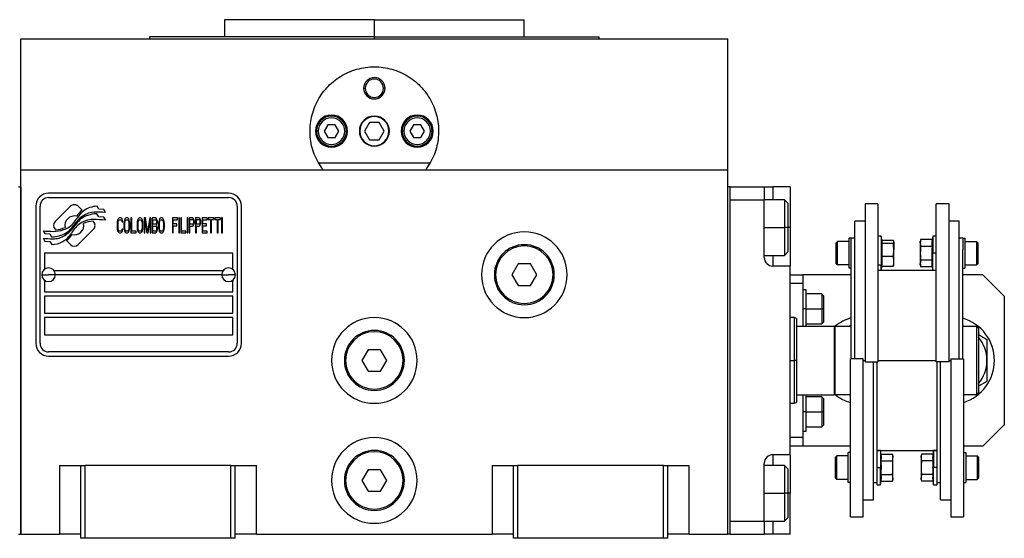
# Model space of a CAD drawing. Units: millimetres. Extents: x 195 to 2443, y 222 to 1668.
# Drawn here: x 1024 to 1253, y 875 to 996 of the extents above; entities that cross this region are included whole.
import ezdxf

# ---------------------------------------------------------------- set-up
doc = ezdxf.new("R2010")
doc.units = ezdxf.units.MM

msp = doc.modelspace()

# ---------------------------------------------------------------- linework, layer by layer
at = {"color": 7, "linetype": 'Continuous', "lineweight": 25}
for p, q in [((1071.45, 996.17), (1071.45, 992.17)), ((1106.45, 996.17), (1071.45, 996.17)), ((1106.45, 992.17), (1106.45, 996.17)), ((1106.45, 996.17), (1141.45, 996.17)), ((1141.45, 992.17), (1141.45, 996.17)), ((1023.95, 961.17), (1023.95, 991.67)), ((1023.95, 991.67), (1188.95, 991.67)), ((1053.95, 992.17), (1053.95, 991.67)), ((1106.45, 992.17), (1053.95, 992.17)), ((1106.45, 992.17), (1158.95, 992.17)), ((1158.95, 991.67), (1158.95, 992.17)), ((1188.95, 961.17), (1188.95, 991.67)), ((1103.95, 980.17), (1104.31, 980.17)), ((1108.95, 980.17), (1108.58, 980.17)), ((1105.29, 972.17), (1104.14, 970.17)), ((1107.6, 972.17), (1105.29, 972.17)), ((1108.76, 970.17), (1107.6, 972.17)), ((1093.35, 970.17), (1092.95, 970.17)), ((1095.58, 971.67), (1094.72, 970.17)), ((1094.72, 970.17), (1095.58, 968.67)), ((1097.31, 971.67), (1095.58, 971.67)), ((1098.18, 970.17), (1097.31, 971.67)), ((1097.31, 968.67), (1098.18, 970.17)), ((1099.55, 970.17), (1099.95, 970.17)), ((1104.14, 970.17), (1105.29, 968.17)), ((1107.6, 968.17), (1108.76, 970.17)), ((1113.35, 970.17), (1112.95, 970.17)), ((1115.58, 971.67), (1114.72, 970.17)), ((1114.72, 970.17), (1115.58, 968.67)), ((1117.31, 971.67), (1115.58, 971.67)), ((1118.18, 970.17), (1117.31, 971.67)), ((1117.31, 968.67), (1118.18, 970.17)), ((1119.55, 970.17), (1119.95, 970.17)), ((1095.58, 968.67), (1097.31, 968.67)), ((1105.29, 968.17), (1107.6, 968.17)), ((1115.58, 968.67), (1117.31, 968.67)), ((1119.44, 962.67), (1093.46, 962.67)), ((1023.95, 876.17), (1023.95, 961.17)), ((1023.95, 961.17), (1188.95, 961.17)), ((1188.95, 876.17), (1188.95, 961.17)), ((1023.45, 957.17), (1023.95, 957.17)), ((1023.95, 957.17), (1023.95, 876.17)), ((1188.95, 876.17), (1188.95, 957.17)), ((1189.45, 957.17), (1188.95, 957.17)), ((1189.45, 876.17), (1189.45, 957.17)), ((1189.45, 957.17), (1197.45, 957.17)), ((1197.45, 957.17), (1197.45, 954.17)), ((1197.45, 957.17), (1199.45, 957.17)), ((1203.45, 957.17), (1199.45, 957.17)), ((1203.45, 957.17), (1203.45, 947.67)), ((1072.45, 955.67), (1030.45, 955.67)), ((1030.45, 954.67), (1072.45, 954.67)), ((1189.45, 879.17), (1189.45, 954.17)), ((1189.45, 954.17), (1197.45, 954.17)), ((1202.15, 954.17), (1197.45, 954.17)), ((1197.45, 940.67), (1197.45, 954.17)), ((1202.95, 953.37), (1202.15, 954.17)), ((1027.45, 952.67), (1027.45, 920.67)), ((1028.45, 920.67), (1028.45, 952.67)), ((1035.56, 952.64), (1031.97, 949.05)), ((1038.26, 951.71), (1037.33, 952.64)), ((1042.15, 951.96), (1041.74, 952.63)), ((1043.35, 951.88), (1042.15, 951.96)), ((1043.75, 951.2), (1043.35, 951.88)), ((1074.45, 952.67), (1074.45, 920.67)), ((1075.45, 920.67), (1075.45, 952.67)), ((1202.95, 953.37), (1202.95, 947.67)), ((1223.95, 953.17), (1220.95, 953.17)), ((1220.95, 953.17), (1220.95, 916.31)), ((1223.95, 953.17), (1223.95, 916.31)), ((1240.55, 953.17), (1237.55, 953.17)), ((1237.55, 916.31), (1237.55, 953.17)), ((1240.55, 916.31), (1240.55, 953.17)), ((1040.93, 949.05), (1040.81, 949.16)), ((1042.15, 950.18), (1041.72, 950.88)), ((1043.34, 950.09), (1042.15, 950.18)), ((1043.76, 949.41), (1043.34, 950.09)), ((1046.48, 949.1), (1046.45, 948.73)), ((1046.55, 949.4), (1046.48, 949.1)), ((1046.68, 949.69), (1046.55, 949.4)), ((1046.65, 948.73), (1046.68, 949.02)), ((1046.82, 949.84), (1046.68, 949.69)), ((1046.68, 949.02), (1046.75, 949.25)), ((1046.75, 949.25), (1046.85, 949.4)), ((1046.98, 949.92), (1046.82, 949.84)), ((1046.85, 949.4), (1046.98, 949.47)), ((1047.29, 949.92), (1046.98, 949.92)), ((1046.98, 949.47), (1047.29, 949.47)), ((1047.45, 949.84), (1047.29, 949.92)), ((1047.29, 949.47), (1047.42, 949.4)), ((1047.42, 949.4), (1047.52, 949.25)), ((1047.59, 949.69), (1047.45, 949.84)), ((1047.52, 949.25), (1047.55, 949.02)), ((1047.55, 949.02), (1047.76, 949.02)), ((1047.72, 949.4), (1047.59, 949.69)), ((1047.76, 949.02), (1047.72, 949.4)), ((1048.06, 949.1), (1048.02, 948.73)), ((1048.12, 949.4), (1048.06, 949.1)), ((1048.26, 949.69), (1048.12, 949.4)), ((1048.22, 948.73), (1048.26, 949.02)), ((1048.39, 949.84), (1048.26, 949.69)), ((1048.26, 949.02), (1048.33, 949.25)), ((1048.33, 949.25), (1048.43, 949.4)), ((1048.56, 949.92), (1048.39, 949.84)), ((1048.43, 949.4), (1048.56, 949.47)), ((1048.83, 949.92), (1048.56, 949.92)), ((1048.56, 949.47), (1048.83, 949.47)), ((1049, 949.84), (1048.83, 949.92)), ((1048.83, 949.47), (1048.96, 949.4)), ((1048.96, 949.4), (1049.06, 949.25)), ((1049.13, 949.69), (1049, 949.84)), ((1049.06, 949.25), (1049.13, 949.02)), ((1049.26, 949.4), (1049.13, 949.69)), ((1049.13, 949.02), (1049.16, 948.73)), ((1049.33, 949.1), (1049.26, 949.4)), ((1049.37, 948.73), (1049.33, 949.1)), ((1049.63, 949.92), (1049.63, 946.42)), ((1049.83, 949.92), (1049.63, 949.92)), ((1049.83, 946.86), (1049.83, 949.92)), ((1051.14, 949.1), (1051.11, 948.73)), ((1051.21, 949.4), (1051.14, 949.1)), ((1051.34, 949.69), (1051.21, 949.4)), ((1051.31, 948.73), (1051.34, 949.02)), ((1051.48, 949.84), (1051.34, 949.69)), ((1051.34, 949.02), (1051.41, 949.25)), ((1051.41, 949.25), (1051.51, 949.4)), ((1051.65, 949.92), (1051.48, 949.84)), ((1051.51, 949.4), (1051.65, 949.47)), ((1051.91, 949.92), (1051.65, 949.92)), ((1051.65, 949.47), (1051.91, 949.47)), ((1052.08, 949.84), (1051.91, 949.92)), ((1051.91, 949.47), (1052.05, 949.4)), ((1052.05, 949.4), (1052.15, 949.25)), ((1052.22, 949.69), (1052.08, 949.84)), ((1052.15, 949.25), (1052.22, 949.02)), ((1052.35, 949.4), (1052.22, 949.69)), ((1052.22, 949.02), (1052.25, 948.73)), ((1052.42, 949.1), (1052.35, 949.4)), ((1052.45, 948.73), (1052.42, 949.1)), ((1052.72, 949.92), (1052.72, 946.42)), ((1053.02, 949.92), (1052.72, 949.92)), ((1052.92, 946.42), (1052.92, 949.17)), ((1052.92, 949.17), (1053.39, 946.42)), ((1053.52, 946.79), (1053.02, 949.92)), ((1054.03, 949.92), (1053.52, 946.79)), ((1053.66, 946.42), (1054.13, 949.17)), ((1054.33, 949.92), (1054.03, 949.92)), ((1054.13, 949.17), (1054.13, 946.42)), ((1054.33, 946.42), (1054.33, 949.92)), ((1054.6, 949.92), (1054.6, 946.42)), ((1055.4, 949.92), (1054.6, 949.92)), ((1054.8, 948.43), (1054.8, 949.47)), ((1054.8, 949.47), (1055.44, 949.47)), ((1055.57, 949.84), (1055.4, 949.92)), ((1055.44, 949.47), (1055.54, 949.4)), ((1055.54, 949.4), (1055.6, 949.25)), ((1055.7, 949.62), (1055.57, 949.84)), ((1055.6, 949.25), (1055.64, 949.02)), ((1055.64, 948.87), (1055.6, 948.65)), ((1055.64, 949.02), (1055.64, 948.87)), ((1055.81, 949.32), (1055.7, 949.62)), ((1055.84, 949.1), (1055.81, 949.32)), ((1055.84, 948.8), (1055.84, 949.1)), ((1056.14, 949.1), (1056.11, 948.73)), ((1056.21, 949.4), (1056.14, 949.1)), ((1056.34, 949.69), (1056.21, 949.4)), ((1056.31, 948.73), (1056.34, 949.02)), ((1056.48, 949.84), (1056.34, 949.69)), ((1056.34, 949.02), (1056.41, 949.25)), ((1056.41, 949.25), (1056.51, 949.4)), ((1056.64, 949.92), (1056.48, 949.84)), ((1056.51, 949.4), (1056.64, 949.47)), ((1056.91, 949.92), (1056.64, 949.92)), ((1056.64, 949.47), (1056.91, 949.47)), ((1057.08, 949.84), (1056.91, 949.92)), ((1056.91, 949.47), (1057.05, 949.4)), ((1057.05, 949.4), (1057.15, 949.25)), ((1057.21, 949.69), (1057.08, 949.84)), ((1057.15, 949.25), (1057.21, 949.02)), ((1057.35, 949.4), (1057.21, 949.69)), ((1057.21, 949.02), (1057.25, 948.73)), ((1057.42, 949.1), (1057.35, 949.4)), ((1057.45, 948.73), (1057.42, 949.1)), ((1059.33, 949.92), (1059.33, 946.42)), ((1060.53, 949.92), (1059.33, 949.92)), ((1059.53, 948.5), (1059.53, 949.47)), ((1059.53, 949.47), (1060.53, 949.47)), ((1060.53, 949.47), (1060.53, 949.92)), ((1061, 949.92), (1060.8, 949.92)), ((1060.8, 949.92), (1060.8, 946.42)), ((1061, 946.42), (1061, 949.92)), ((1061.47, 949.92), (1061.27, 949.92)), ((1061.27, 949.92), (1061.27, 946.42)), ((1061.47, 946.86), (1061.47, 949.92)), ((1062.75, 949.92), (1062.75, 946.42)), ((1062.95, 949.92), (1062.75, 949.92)), ((1062.95, 946.42), (1062.95, 949.92)), ((1064.02, 949.92), (1063.22, 949.92)), ((1063.22, 949.92), (1063.22, 946.42)), ((1063.42, 948.43), (1063.42, 949.54)), ((1063.42, 949.54), (1064.06, 949.54)), ((1064.19, 949.84), (1064.02, 949.92)), ((1064.06, 949.54), (1064.16, 949.47)), ((1064.16, 949.47), (1064.22, 949.32)), ((1064.32, 949.62), (1064.19, 949.84)), ((1064.22, 949.32), (1064.26, 949.1)), ((1064.26, 948.87), (1064.22, 948.65)), ((1064.26, 949.1), (1064.26, 948.87)), ((1064.43, 949.32), (1064.32, 949.62)), ((1064.46, 949.1), (1064.43, 949.32)), ((1064.46, 948.8), (1064.46, 949.1)), ((1065.53, 949.92), (1064.73, 949.92)), ((1064.73, 949.92), (1064.73, 946.42)), ((1064.93, 948.43), (1064.93, 949.54)), ((1064.93, 949.54), (1065.57, 949.54)), ((1065.7, 949.84), (1065.53, 949.92)), ((1065.57, 949.54), (1065.67, 949.47)), ((1065.67, 949.47), (1065.73, 949.32)), ((1065.83, 949.62), (1065.7, 949.84)), ((1065.73, 949.32), (1065.77, 949.1)), ((1065.77, 948.87), (1065.73, 948.65)), ((1065.77, 949.1), (1065.77, 948.87)), ((1065.93, 949.32), (1065.83, 949.62)), ((1065.97, 949.1), (1065.93, 949.32)), ((1065.97, 948.8), (1065.97, 949.1)), ((1067.44, 949.92), (1066.24, 949.92)), ((1066.24, 949.92), (1066.24, 946.42)), ((1066.44, 948.5), (1066.44, 949.47)), ((1066.44, 949.47), (1067.44, 949.47)), ((1067.44, 949.47), (1067.44, 949.92)), ((1068.99, 949.92), (1067.71, 949.92)), ((1067.71, 949.92), (1067.71, 949.54)), ((1067.71, 949.54), (1068.25, 949.54)), ((1068.25, 949.54), (1068.25, 946.42)), ((1068.45, 946.42), (1068.45, 949.54)), ((1068.45, 949.54), (1068.99, 949.54)), ((1068.99, 949.54), (1068.99, 949.92)), ((1070.53, 949.92), (1069.26, 949.92)), ((1069.26, 949.92), (1069.26, 949.54)), ((1069.26, 949.54), (1069.79, 949.54)), ((1069.79, 949.54), (1069.79, 946.42)), ((1069.99, 946.42), (1069.99, 949.54)), ((1069.99, 949.54), (1070.53, 949.54)), ((1070.53, 949.54), (1070.53, 949.92)), ((1070.8, 949.92), (1070.8, 946.42)), ((1071, 949.92), (1070.8, 949.92)), ((1071, 946.42), (1071, 949.92)), ((1220.95, 949.17), (1218.55, 949.17)), ((1218.55, 917.02), (1218.55, 949.17)), ((1242.95, 949.17), (1240.55, 949.17)), ((1242.95, 917.02), (1242.95, 949.17)), ((1029.14, 946.93), (1029.55, 946.25)), ((1031.97, 947.28), (1032.08, 947.17)), ((1037.33, 943.69), (1040.93, 947.28)), ((1046.45, 948.73), (1046.45, 947.61)), ((1046.45, 947.61), (1046.48, 947.24)), ((1046.48, 947.24), (1046.55, 946.94)), ((1046.55, 946.94), (1046.68, 946.64)), ((1046.65, 947.61), (1046.65, 948.73)), ((1046.68, 947.31), (1046.65, 947.61)), ((1046.75, 947.09), (1046.68, 947.31)), ((1046.68, 946.64), (1046.82, 946.49)), ((1046.85, 946.94), (1046.75, 947.09)), ((1046.98, 946.86), (1046.85, 946.94)), ((1047.29, 946.86), (1046.98, 946.86)), ((1047.42, 946.94), (1047.29, 946.86)), ((1047.52, 947.09), (1047.42, 946.94)), ((1047.45, 946.49), (1047.59, 946.64)), ((1047.55, 947.31), (1047.52, 947.09)), ((1047.76, 947.31), (1047.55, 947.31)), ((1047.59, 946.64), (1047.72, 946.94)), ((1047.72, 946.94), (1047.76, 947.31)), ((1048.02, 948.73), (1048.02, 947.61)), ((1048.02, 947.61), (1048.06, 947.24)), ((1048.06, 947.24), (1048.12, 946.94)), ((1048.12, 946.94), (1048.26, 946.64)), ((1048.22, 947.61), (1048.22, 948.73)), ((1048.26, 947.31), (1048.22, 947.61)), ((1048.33, 947.09), (1048.26, 947.31)), ((1048.26, 946.64), (1048.39, 946.49)), ((1048.43, 946.94), (1048.33, 947.09)), ((1048.56, 946.86), (1048.43, 946.94)), ((1048.83, 946.86), (1048.56, 946.86)), ((1048.96, 946.94), (1048.83, 946.86)), ((1049.06, 947.09), (1048.96, 946.94)), ((1049, 946.49), (1049.13, 946.64)), ((1049.13, 947.31), (1049.06, 947.09)), ((1049.16, 947.61), (1049.13, 947.31)), ((1049.13, 946.64), (1049.26, 946.94)), ((1049.16, 948.73), (1049.16, 947.61)), ((1049.26, 946.94), (1049.33, 947.24)), ((1049.33, 947.24), (1049.37, 947.61)), ((1049.37, 947.61), (1049.37, 948.73)), ((1050.84, 946.86), (1049.83, 946.86)), ((1050.84, 946.42), (1050.84, 946.86)), ((1051.11, 948.73), (1051.11, 947.61)), ((1051.11, 947.61), (1051.14, 947.24)), ((1051.14, 947.24), (1051.21, 946.94)), ((1051.21, 946.94), (1051.34, 946.64)), ((1051.31, 947.61), (1051.31, 948.73)), ((1051.34, 947.31), (1051.31, 947.61)), ((1051.41, 947.09), (1051.34, 947.31)), ((1051.34, 946.64), (1051.48, 946.49)), ((1051.51, 946.94), (1051.41, 947.09)), ((1051.65, 946.86), (1051.51, 946.94)), ((1051.91, 946.86), (1051.65, 946.86)), ((1052.05, 946.94), (1051.91, 946.86)), ((1052.15, 947.09), (1052.05, 946.94)), ((1052.08, 946.49), (1052.22, 946.64)), ((1052.22, 947.31), (1052.15, 947.09)), ((1052.25, 947.61), (1052.22, 947.31)), ((1052.22, 946.64), (1052.35, 946.94)), ((1052.25, 948.73), (1052.25, 947.61)), ((1052.35, 946.94), (1052.42, 947.24)), ((1052.42, 947.24), (1052.45, 947.61)), ((1052.45, 947.61), (1052.45, 948.73)), ((1055.44, 948.43), (1054.8, 948.43)), ((1054.8, 947.98), (1055.44, 947.98)), ((1054.8, 946.86), (1054.8, 947.98)), ((1055.44, 946.86), (1054.8, 946.86)), ((1055.54, 948.5), (1055.44, 948.43)), ((1055.44, 947.98), (1055.54, 947.91)), ((1055.54, 946.94), (1055.44, 946.86)), ((1055.6, 948.65), (1055.54, 948.5)), ((1055.54, 947.91), (1055.6, 947.76)), ((1055.6, 947.09), (1055.54, 946.94)), ((1055.57, 946.49), (1055.7, 946.72)), ((1055.6, 947.76), (1055.64, 947.53)), ((1055.64, 947.31), (1055.6, 947.09)), ((1055.64, 948.2), (1055.7, 948.28)), ((1055.7, 948.13), (1055.64, 948.2)), ((1055.64, 947.53), (1055.64, 947.31)), ((1055.7, 948.28), (1055.81, 948.58)), ((1055.81, 947.83), (1055.7, 948.13)), ((1055.7, 946.72), (1055.81, 947.01)), ((1055.81, 948.58), (1055.84, 948.8)), ((1055.84, 947.61), (1055.81, 947.83)), ((1055.81, 947.01), (1055.84, 947.24)), ((1055.84, 947.24), (1055.84, 947.61)), ((1056.11, 948.73), (1056.11, 947.61)), ((1056.11, 947.61), (1056.14, 947.24)), ((1056.14, 947.24), (1056.21, 946.94)), ((1056.21, 946.94), (1056.34, 946.64)), ((1056.31, 947.61), (1056.31, 948.73)), ((1056.34, 947.31), (1056.31, 947.61)), ((1056.41, 947.09), (1056.34, 947.31)), ((1056.34, 946.64), (1056.48, 946.49)), ((1056.51, 946.94), (1056.41, 947.09)), ((1056.64, 946.86), (1056.51, 946.94)), ((1056.91, 946.86), (1056.64, 946.86)), ((1057.05, 946.94), (1056.91, 946.86)), ((1057.15, 947.09), (1057.05, 946.94)), ((1057.08, 946.49), (1057.21, 946.64)), ((1057.21, 947.31), (1057.15, 947.09)), ((1057.25, 947.61), (1057.21, 947.31)), ((1057.21, 946.64), (1057.35, 946.94)), ((1057.25, 948.73), (1057.25, 947.61)), ((1057.35, 946.94), (1057.42, 947.24)), ((1057.42, 947.24), (1057.45, 947.61)), ((1057.45, 947.61), (1057.45, 948.73)), ((1060.4, 948.5), (1059.53, 948.5)), ((1059.53, 946.42), (1059.53, 948.06)), ((1059.53, 948.06), (1060.4, 948.06)), ((1060.4, 948.06), (1060.4, 948.5)), ((1062.48, 946.86), (1061.47, 946.86)), ((1062.48, 946.42), (1062.48, 946.86)), ((1064.06, 948.43), (1063.42, 948.43)), ((1063.42, 946.42), (1063.42, 947.98)), ((1063.42, 947.98), (1064.02, 947.98)), ((1064.02, 947.98), (1064.19, 948.06)), ((1064.16, 948.5), (1064.06, 948.43)), ((1064.22, 948.65), (1064.16, 948.5)), ((1064.19, 948.06), (1064.32, 948.28)), ((1064.32, 948.28), (1064.43, 948.58)), ((1064.43, 948.58), (1064.46, 948.8)), ((1065.57, 948.43), (1064.93, 948.43)), ((1064.93, 946.42), (1064.93, 947.98)), ((1064.93, 947.98), (1065.53, 947.98)), ((1065.53, 947.98), (1065.7, 948.06)), ((1065.67, 948.5), (1065.57, 948.43)), ((1065.73, 948.65), (1065.67, 948.5)), ((1065.7, 948.06), (1065.83, 948.28)), ((1065.83, 948.28), (1065.93, 948.58)), ((1065.93, 948.58), (1065.97, 948.8)), ((1067.31, 948.5), (1066.44, 948.5)), ((1066.44, 946.86), (1066.44, 948.06)), ((1066.44, 948.06), (1067.31, 948.06)), ((1067.44, 946.86), (1066.44, 946.86)), ((1067.31, 948.06), (1067.31, 948.5)), ((1067.44, 946.42), (1067.44, 946.86)), ((1202.95, 947.67), (1202.15, 947.67)), ((1202.95, 947.67), (1202.95, 941.97)), ((1203.45, 947.67), (1203.45, 938.67)), ((1029.15, 945.19), (1029.58, 944.46)), ((1029.55, 946.25), (1030.76, 946.17)), ((1029.58, 944.46), (1030.76, 944.38)), ((1030.76, 946.17), (1031.14, 945.53)), ((1030.76, 944.38), (1031.17, 943.7)), ((1034.64, 944.62), (1035.57, 943.69)), ((1046.82, 946.49), (1046.98, 946.42)), ((1046.98, 946.42), (1047.29, 946.42)), ((1047.29, 946.42), (1047.45, 946.49)), ((1048.39, 946.49), (1048.56, 946.42)), ((1048.56, 946.42), (1048.83, 946.42)), ((1048.83, 946.42), (1049, 946.49)), ((1049.63, 946.42), (1050.84, 946.42)), ((1051.48, 946.49), (1051.65, 946.42)), ((1051.65, 946.42), (1051.91, 946.42)), ((1051.91, 946.42), (1052.08, 946.49)), ((1052.72, 946.42), (1052.92, 946.42)), ((1053.39, 946.42), (1053.66, 946.42)), ((1054.13, 946.42), (1054.33, 946.42)), ((1054.6, 946.42), (1055.4, 946.42)), ((1055.4, 946.42), (1055.57, 946.49)), ((1056.48, 946.49), (1056.64, 946.42)), ((1056.64, 946.42), (1056.91, 946.42)), ((1056.91, 946.42), (1057.08, 946.49)), ((1059.33, 946.42), (1059.53, 946.42)), ((1060.8, 946.42), (1061, 946.42)), ((1061.27, 946.42), (1062.48, 946.42)), ((1062.75, 946.42), (1062.95, 946.42)), ((1063.22, 946.42), (1063.42, 946.42)), ((1064.73, 946.42), (1064.93, 946.42)), ((1066.24, 946.42), (1067.44, 946.42)), ((1068.25, 946.42), (1068.45, 946.42)), ((1069.79, 946.42), (1069.99, 946.42)), ((1070.8, 946.42), (1071, 946.42)), ((1214.25, 944.14), (1214.55, 944.44)), ((1217.25, 944.44), (1214.55, 944.44)), ((1217.25, 938.19), (1217.25, 945.19)), ((1217.75, 945.19), (1217.25, 945.19)), ((1217.75, 942.45), (1217.75, 945.19)), ((1218.55, 945.17), (1217.75, 945.17)), ((1224.75, 945.69), (1223.95, 945.69)), ((1224.96, 944.5), (1224.75, 945.69)), ((1224.75, 945.69), (1224.75, 938.99)), ((1224.92, 944.71), (1227.57, 944.71)), ((1227.65, 944.44), (1227.64, 944.5)), ((1227.65, 944.37), (1227.65, 944.44)), ((1227.65, 944.37), (1227.65, 942.52)), ((1233.92, 944.86), (1233.85, 944.44)), ((1233.85, 944.07), (1233.85, 944.44)), ((1236.6, 944.86), (1233.92, 944.86)), ((1236.75, 945.69), (1236.6, 944.86)), ((1237.55, 945.69), (1236.75, 945.69)), ((1236.75, 945.69), (1236.75, 941.69)), ((1243.75, 945.17), (1242.95, 945.17)), ((1243.75, 945.19), (1243.75, 942.45)), ((1243.75, 945.19), (1244.25, 945.19)), ((1244.25, 945.19), (1244.25, 938.19)), ((1244.25, 944.44), (1246.95, 944.44)), ((1247.25, 944.14), (1246.95, 944.44)), ((1214.25, 939.24), (1214.25, 944.14)), ((1217.75, 917.02), (1217.75, 942.45)), ((1224.89, 944.03), (1227.57, 944.03)), ((1227.65, 939.83), (1227.65, 942.52)), ((1233.85, 944.07), (1233.85, 941.69)), ((1236.6, 943.27), (1233.92, 943.27)), ((1243.75, 917.02), (1243.75, 942.45)), ((1247.25, 944.14), (1247.25, 939.24)), ((1029.45, 941.67), (1029.45, 937.92)), ((1073.45, 941.67), (1029.45, 941.67)), ((1073.45, 937.92), (1073.45, 941.67)), ((1197.45, 941.17), (1202.15, 941.17)), ((1202.15, 941.17), (1202.95, 941.97)), ((1224.75, 938.99), (1224.97, 939.83)), ((1224.89, 941.01), (1227.57, 941.01)), ((1227.65, 938.94), (1227.65, 939.83)), ((1233.85, 941.69), (1233.85, 939.3)), ((1236.6, 940.1), (1233.92, 940.1)), ((1236.75, 941.69), (1236.53, 941.69)), ((1236.75, 937.69), (1236.75, 941.69)), ((1237.55, 941.69), (1236.75, 941.69)), ((1031.7, 937.67), (1071.2, 937.67)), ((1140, 939.17), (1138.56, 936.67)), ((1142.89, 939.17), (1140, 939.17)), ((1144.33, 936.67), (1142.89, 939.17)), ((1203.45, 938.67), (1199.45, 938.67)), ((1203.45, 894.67), (1203.45, 938.67)), ((1214.25, 939.24), (1214.55, 938.94)), ((1217.25, 938.94), (1214.55, 938.94)), ((1217.75, 938.19), (1217.25, 938.19)), ((1223.95, 938.99), (1224.75, 938.99)), ((1223.95, 937.69), (1224.75, 937.69)), ((1237.55, 937.67), (1223.95, 937.67)), ((1224.75, 937.69), (1224.75, 938.99)), ((1224.75, 937.69), (1224.92, 938.66)), ((1224.89, 938.66), (1227.57, 938.66)), ((1227.64, 938.87), (1227.65, 938.94)), ((1233.85, 938.94), (1233.85, 939.3)), ((1233.85, 938.94), (1233.92, 938.51)), ((1236.6, 938.51), (1233.92, 938.51)), ((1236.6, 938.51), (1236.75, 937.69)), ((1236.75, 937.69), (1237.55, 937.69)), ((1243.75, 938.19), (1244.25, 938.19)), ((1244.25, 938.94), (1246.95, 938.94)), ((1247.25, 939.24), (1246.95, 938.94)), ((1028.85, 936.67), (1030.45, 936.67)), ((1029.45, 935.42), (1029.45, 932.67)), ((1032.05, 936.67), (1030.45, 936.67)), ((1070.85, 936.67), (1032.05, 936.67)), ((1070.85, 936.67), (1072.45, 936.67)), ((1074.05, 936.67), (1072.45, 936.67)), ((1073.45, 932.67), (1073.45, 935.42)), ((1134.45, 936.67), (1134.75, 936.67)), ((1138.56, 936.67), (1140, 934.17)), ((1142.89, 934.17), (1144.33, 936.67)), ((1148.45, 936.67), (1148.15, 936.67)), ((1203.45, 936.67), (1206.45, 936.67)), ((1206.45, 936.67), (1206.45, 934.67)), ((1217.75, 936.67), (1206.45, 936.67)), ((1248.45, 936.67), (1243.75, 936.67)), ((1253.45, 931.67), (1248.45, 936.67)), ((1140, 934.17), (1142.89, 934.17)), ((1203.45, 934.67), (1206.45, 934.67)), ((1206.45, 934.67), (1206.45, 924.67)), ((1207.25, 933.17), (1206.45, 933.17)), ((1207.25, 928.67), (1207.25, 933.17)), ((1029.45, 932.67), (1073.45, 932.67)), ((1029.45, 931.67), (1029.45, 927.67)), ((1073.45, 931.67), (1029.45, 931.67)), ((1073.45, 927.67), (1073.45, 931.67)), ((1210.85, 932.17), (1207.25, 932.17)), ((1211.25, 931.77), (1210.85, 932.17)), ((1211.25, 931.77), (1211.25, 928.67)), ((1253.45, 931.67), (1253.45, 901.67)), ((1207.25, 928.67), (1206.45, 928.67)), ((1207.25, 924.67), (1207.25, 928.67)), ((1207.25, 928.67), (1210.85, 928.67)), ((1211.25, 928.67), (1210.85, 928.67)), ((1211.25, 928.67), (1211.25, 925.57)), ((1029.45, 927.67), (1073.45, 927.67)), ((1073.45, 926.67), (1029.45, 926.67)), ((1029.45, 926.67), (1029.45, 922.67)), ((1073.45, 922.67), (1073.45, 926.67)), ((1204.45, 926.67), (1203.45, 926.67)), ((1204.95, 926.49), (1204.45, 926.67)), ((1204.95, 924.67), (1213.75, 924.67)), ((1207.25, 925.17), (1210.85, 925.17)), ((1210.85, 925.17), (1211.25, 925.57)), ((1213.95, 924.47), (1213.75, 924.67)), ((1213.75, 924.67), (1213.75, 908.67)), ((1213.95, 924.67), (1217.75, 924.67)), ((1213.95, 908.67), (1213.95, 924.67)), ((1217.25, 924.67), (1217.75, 924.95)), ((1217.52, 924.67), (1217.75, 924.74)), ((1243.75, 924.84), (1244.04, 924.67)), ((1243.75, 924.67), (1246.95, 924.67)), ((1247.45, 924.17), (1246.95, 924.67)), ((1246.95, 924.67), (1246.95, 908.67)), ((1247.45, 924.17), (1247.45, 909.17)), ((1029.45, 922.67), (1073.45, 922.67)), ((1105, 919.17), (1103.56, 916.67)), ((1107.89, 919.17), (1105, 919.17)), ((1109.33, 916.67), (1107.89, 919.17)), ((1072.45, 918.67), (1030.45, 918.67)), ((1030.45, 917.67), (1072.45, 917.67)), ((1217.55, 880.17), (1217.55, 917.02)), ((1220.55, 917.02), (1217.55, 917.02)), ((1220.55, 880.17), (1220.55, 917.02)), ((1240.95, 917.02), (1243.95, 917.02)), ((1240.95, 917.02), (1240.95, 880.17)), ((1243.95, 917.02), (1243.95, 880.17)), ((1099.45, 916.67), (1099.75, 916.67)), ((1103.56, 916.67), (1105, 914.17)), ((1107.89, 914.17), (1109.33, 916.67)), ((1113.45, 916.67), (1113.15, 916.67)), ((1204.95, 916.67), (1204.45, 916.67)), ((1204.45, 916.67), (1204.45, 906.67)), ((1204.95, 916.67), (1204.95, 906.85)), ((1220.95, 916.31), (1223.95, 916.31)), ((1222.95, 884.17), (1222.95, 916.31)), ((1223.75, 891.16), (1223.75, 916.31)), ((1240.55, 916.31), (1237.55, 916.31)), ((1237.75, 891.16), (1237.75, 916.31)), ((1238.55, 884.17), (1238.55, 916.31)), ((1105, 914.17), (1107.89, 914.17)), ((1249.4, 911.76), (1247.45, 910.63)), ((1204.95, 908.67), (1213.75, 908.67)), ((1206.45, 908.67), (1206.45, 898.67)), ((1207.25, 904.67), (1207.25, 908.67)), ((1210.85, 908.17), (1207.25, 908.17)), ((1211.25, 907.77), (1210.85, 908.17)), ((1211.25, 907.77), (1211.25, 904.67)), ((1213.75, 908.67), (1213.95, 908.87)), ((1217.55, 908.67), (1213.95, 908.67)), ((1217.55, 908.5), (1217.25, 908.67)), ((1246.95, 908.67), (1243.95, 908.67)), ((1247.45, 909.17), (1246.95, 908.67)), ((1203.45, 906.67), (1204.45, 906.67)), ((1204.45, 906.67), (1204.95, 906.85)), ((1207.25, 904.67), (1206.45, 904.67)), ((1207.25, 900.17), (1207.25, 904.67)), ((1207.25, 904.67), (1210.85, 904.67)), ((1211.25, 904.67), (1210.85, 904.67)), ((1211.25, 904.67), (1211.25, 901.57)), ((1207.25, 901.17), (1210.85, 901.17)), ((1210.85, 901.17), (1211.25, 901.57)), ((1248.45, 896.67), (1253.45, 901.67)), ((1206.45, 898.67), (1203.45, 898.67)), ((1206.45, 900.17), (1207.25, 900.17)), ((1206.45, 898.67), (1206.45, 896.67)), ((1206.45, 896.67), (1203.45, 896.67)), ((1217.55, 896.67), (1206.45, 896.67)), ((1248.45, 896.67), (1243.95, 896.67)), ((1203.45, 894.67), (1199.45, 894.67)), ((1203.45, 894.67), (1203.45, 885.67)), ((1214.05, 894.1), (1214.35, 894.4)), ((1214.05, 889.2), (1214.05, 894.1)), ((1217.05, 894.4), (1214.35, 894.4)), ((1217.55, 895.15), (1217.05, 895.15)), ((1217.05, 888.15), (1217.05, 895.15)), ((1223.75, 895.67), (1237.75, 895.67)), ((1224.55, 895.65), (1223.75, 895.65)), ((1224.69, 894.82), (1224.55, 895.65)), ((1224.55, 895.65), (1224.55, 891.65)), ((1224.69, 894.82), (1227.37, 894.82)), ((1227.45, 894.4), (1227.37, 894.82)), ((1227.45, 894.4), (1227.45, 894.03)), ((1227.45, 891.65), (1227.45, 894.03)), ((1234.12, 894.82), (1234.05, 894.4)), ((1234.05, 894.03), (1234.05, 894.4)), ((1234.05, 894.03), (1234.05, 891.65)), ((1236.8, 894.82), (1234.12, 894.82)), ((1236.95, 895.65), (1236.8, 894.82)), ((1237.75, 895.65), (1236.95, 895.65)), ((1236.95, 895.65), (1236.95, 891.65)), ((1243.95, 895.15), (1244.45, 895.15)), ((1244.45, 895.15), (1244.45, 888.15)), ((1244.45, 894.4), (1247.15, 894.4)), ((1247.45, 894.1), (1247.15, 894.4)), ((1247.45, 894.1), (1247.45, 889.2)), ((1032.95, 892.17), (1032.95, 876.17)), ((1032.95, 892.17), (1037.95, 892.17)), ((1037.95, 892.17), (1038.95, 892.17)), ((1037.95, 875.17), (1037.95, 892.17)), ((1038.95, 875.17), (1038.95, 892.17)), ((1072.95, 892.17), (1038.95, 892.17)), ((1072.95, 875.17), (1072.95, 892.17)), ((1072.95, 892.17), (1073.95, 892.17)), ((1073.95, 875.17), (1073.95, 892.17)), ((1073.95, 892.17), (1078.95, 892.17)), ((1078.95, 876.17), (1078.95, 892.17)), ((1133.95, 892.17), (1133.95, 876.17)), ((1133.95, 892.17), (1138.95, 892.17)), ((1138.95, 875.17), (1138.95, 892.17)), ((1138.95, 892.17), (1139.95, 892.17)), ((1139.95, 875.17), (1139.95, 892.17)), ((1173.95, 892.17), (1139.95, 892.17)), ((1173.95, 875.17), (1173.95, 892.17)), ((1173.95, 892.17), (1174.95, 892.17)), ((1174.95, 875.17), (1174.95, 892.17)), ((1174.95, 892.17), (1179.95, 892.17)), ((1179.95, 876.17), (1179.95, 892.17)), ((1197.45, 879.17), (1197.45, 892.67)), ((1202.15, 892.17), (1197.45, 892.17)), ((1202.95, 891.37), (1202.15, 892.17)), ((1223.75, 891.65), (1224.55, 891.65)), ((1224.55, 887.65), (1224.55, 891.65)), ((1224.55, 891.65), (1224.77, 891.65)), ((1224.69, 893.24), (1227.37, 893.24)), ((1227.45, 889.27), (1227.45, 891.65)), ((1234.05, 891.65), (1234.05, 889.27)), ((1236.8, 893.24), (1234.12, 893.24)), ((1236.95, 891.65), (1236.73, 891.65)), ((1237.75, 891.65), (1236.95, 891.65)), ((1236.95, 887.65), (1236.95, 891.65)), ((1105, 891.17), (1103.56, 888.67)), ((1107.89, 891.17), (1105, 891.17)), ((1109.33, 888.67), (1107.89, 891.17)), ((1202.95, 891.37), (1202.95, 885.67)), ((1214.05, 889.2), (1214.35, 888.9)), ((1223.75, 887.65), (1223.75, 891.16)), ((1224.69, 890.06), (1227.37, 890.06)), ((1227.45, 889.27), (1227.45, 888.9)), ((1234.05, 888.9), (1234.05, 889.27)), ((1236.8, 890.06), (1234.12, 890.06)), ((1237.75, 887.65), (1237.75, 891.16)), ((1247.45, 889.2), (1247.15, 888.9)), ((1099.45, 888.67), (1099.75, 888.67)), ((1103.56, 888.67), (1105, 886.17)), ((1107.89, 886.17), (1109.33, 888.67)), ((1113.45, 888.67), (1113.15, 888.67)), ((1217.05, 888.9), (1214.35, 888.9)), ((1217.55, 888.15), (1217.05, 888.15)), ((1222.95, 888.17), (1223.75, 888.17)), ((1223.75, 887.65), (1224.55, 887.65)), ((1224.55, 887.65), (1224.69, 888.47)), ((1224.69, 888.47), (1227.37, 888.47)), ((1227.37, 888.47), (1227.45, 888.9)), ((1234.05, 888.9), (1234.12, 888.47)), ((1236.8, 888.47), (1234.12, 888.47)), ((1236.8, 888.47), (1236.95, 887.65)), ((1236.95, 887.65), (1237.75, 887.65)), ((1237.75, 888.17), (1238.55, 888.17)), ((1243.95, 888.15), (1244.45, 888.15)), ((1244.45, 888.9), (1247.15, 888.9)), ((1105, 886.17), (1107.89, 886.17)), ((1202.95, 885.67), (1202.15, 885.67)), ((1202.95, 885.67), (1202.95, 879.97)), ((1203.45, 876.17), (1203.45, 885.67)), ((1220.55, 884.17), (1222.95, 884.17)), ((1238.55, 884.17), (1240.95, 884.17)), ((1202.15, 879.17), (1202.95, 879.97)), ((1217.55, 880.17), (1220.55, 880.17)), ((1240.95, 880.17), (1243.95, 880.17)), ((1189.45, 879.17), (1197.45, 879.17)), ((1197.45, 879.17), (1202.15, 879.17)), ((1197.45, 879.17), (1197.45, 876.17)), ((1023.45, 876.17), (1023.95, 876.17)), ((1023.95, 876.17), (1032.95, 876.17)), ((1037.95, 876.17), (1032.95, 876.17)), ((1078.95, 876.17), (1073.95, 876.17)), ((1078.95, 876.17), (1133.95, 876.17)), ((1138.95, 876.17), (1133.95, 876.17)), ((1179.95, 876.17), (1174.95, 876.17)), ((1179.95, 876.17), (1188.95, 876.17)), ((1189.45, 876.17), (1188.95, 876.17)), ((1189.45, 876.17), (1197.45, 876.17)), ((1199.45, 876.17), (1197.45, 876.17)), ((1203.45, 876.17), (1199.45, 876.17)), ((1038.95, 875.17), (1037.95, 875.17)), ((1072.95, 875.17), (1038.95, 875.17)), ((1073.95, 875.17), (1072.95, 875.17)), ((1139.95, 875.17), (1138.95, 875.17)), ((1173.95, 875.17), (1139.95, 875.17)), ((1174.95, 875.17), (1173.95, 875.17))]:
    msp.add_line(p, q, dxfattribs=at)
at = {"color": 8, "linetype": 'Continuous', "lineweight": 25}
for p, q in [((1106.45, 991.67), (1106.45, 992.17)), ((1199.45, 957.17), (1199.45, 954.17)), ((1197.45, 947.67), (1202.15, 947.67)), ((1203.45, 947.67), (1202.95, 947.67)), ((1199.45, 941.17), (1199.45, 938.67)), ((1203.45, 916.67), (1204.45, 916.67)), ((1220.55, 916.67), (1220.95, 916.67)), ((1223.95, 916.67), (1237.55, 916.67)), ((1240.55, 916.67), (1240.95, 916.67)), ((1199.45, 894.67), (1199.45, 892.17)), ((1197.45, 885.67), (1202.15, 885.67)), ((1203.45, 885.67), (1202.95, 885.67)), ((1199.45, 879.17), (1199.45, 876.17))]:
    msp.add_line(p, q, dxfattribs=at)
at = {"color": 7, "linetype": 'Continuous', "lineweight": 25, "flags": 128}
for points in [[(1202.15, 954.17), (1202.15, 954.12), (1202.15, 953.74), (1202.15, 953.02), (1202.15, 951.98), (1202.15, 950.69), (1202.15, 949.22), (1202.15, 947.67)], [(1202.15, 947.67), (1202.15, 946.11), (1202.15, 944.65), (1202.15, 943.36), (1202.15, 942.32), (1202.15, 941.59), (1202.15, 941.21), (1202.15, 941.17)], [(1214.55, 938.94), (1214.55, 939.14), (1214.55, 939.74), (1214.55, 940.63), (1214.55, 941.69), (1214.55, 942.74), (1214.55, 943.63), (1214.55, 944.23), (1214.55, 944.44)], [(1246.95, 944.44), (1246.95, 944.23), (1246.95, 943.63), (1246.95, 942.74), (1246.95, 941.69), (1246.95, 940.63), (1246.95, 939.74), (1246.95, 939.14), (1246.95, 938.94)], [(1210.85, 932.17), (1210.85, 932.11), (1210.85, 931.7), (1210.85, 930.92), (1210.85, 929.86), (1210.85, 928.67)], [(1210.85, 928.67), (1210.85, 927.47), (1210.85, 926.42), (1210.85, 925.64), (1210.85, 925.22), (1210.85, 925.17)], [(1204.45, 926.67), (1204.45, 926.48), (1204.45, 925.91), (1204.45, 924.98), (1204.45, 923.74), (1204.45, 922.22), (1204.45, 920.49), (1204.45, 918.62), (1204.45, 916.67)], [(1204.95, 926.49), (1204.95, 926.3), (1204.95, 925.74), (1204.95, 924.83), (1204.95, 923.61), (1204.95, 922.12), (1204.95, 920.42), (1204.95, 918.58), (1204.95, 916.67)], [(1210.85, 908.17), (1210.85, 908.11), (1210.85, 907.7), (1210.85, 906.92), (1210.85, 905.86), (1210.85, 904.67)], [(1210.85, 904.67), (1210.85, 903.47), (1210.85, 902.42), (1210.85, 901.64), (1210.85, 901.22), (1210.85, 901.17)], [(1214.35, 888.9), (1214.35, 889.11), (1214.35, 889.7), (1214.35, 890.6), (1214.35, 891.65), (1214.35, 892.7), (1214.35, 893.59), (1214.35, 894.19), (1214.35, 894.4)], [(1247.15, 894.4), (1247.15, 894.19), (1247.15, 893.59), (1247.15, 892.7), (1247.15, 891.65), (1247.15, 890.6), (1247.15, 889.7), (1247.15, 889.11), (1247.15, 888.9)], [(1202.15, 892.17), (1202.15, 892.12), (1202.15, 891.74), (1202.15, 891.02), (1202.15, 889.98), (1202.15, 888.69), (1202.15, 887.22), (1202.15, 885.67)], [(1202.15, 885.67), (1202.15, 884.11), (1202.15, 882.65), (1202.15, 881.36), (1202.15, 880.32), (1202.15, 879.59), (1202.15, 879.21), (1202.15, 879.17)]]:
    msp.add_lwpolyline(points, dxfattribs=at)
at = {"color": 7, "linetype": 'Continuous', "lineweight": 25}
for centre, radius, start, end in [((1106.45, 980.17), 2.5, 0, 180), ((1106.45, 980.17), 2.14, 0, 180), ((1106.45, 980.17), 2.5, 180, 0), ((1106.45, 980.17), 2.14, 180, 0), ((1096.45, 970.17), 3.75, 0, 180), ((1096.45, 970.17), 3.5, 0, 180), ((1096.45, 970.17), 3.1, 0, 180), ((1106.45, 970.17), 3.5, 0, 180), ((1106.45, 970.17), 3.4, 0, 180), ((1116.45, 970.17), 3.75, 0, 180), ((1116.45, 970.17), 3.5, 0, 180), ((1116.45, 970.17), 3.1, 0, 180), ((1096.45, 970.17), 3.75, 180, 0), ((1096.45, 970.17), 3.5, 180, 0), ((1096.45, 970.17), 3.1, 180, 0), ((1106.45, 970.17), 3.5, 180, 0), ((1106.45, 970.17), 3.4, 180, 0), ((1116.45, 970.17), 3.75, 180, 0), ((1116.45, 970.17), 3.5, 180, 0), ((1116.45, 970.17), 3.1, 180, 0), ((1030.45, 952.67), 3, 90, 180), ((1030.45, 952.67), 2, 90, 180), ((1072.45, 952.67), 3, 0, 90), ((1072.45, 952.67), 2, 0, 90), ((1036.45, 951.76), 1.25, 45.0003, 135.0003), ((1043.89, 945.05), 8.72, 130.1917, 142.9258), ((1042.6, 946.27), 6.6, 126.8957, 146.6596), ((1041.53, 945.52), 5.75, 95.5809, 127.763), ((1041.89, 947.21), 5.43, 91.5767, 126.8957), ((1042.19, 938.82), 12.48, 82.8194, 95.5961), ((1032.85, 948.17), 1.25, 135.0003, 225.0003), ((1036.45, 948.17), 2.2, 77.2627, 191.9866), ((897.69, 1061.16), 179.09, 320.5545, 321.182), ((1025.04, 957.89), 14.45, 320.1511, 326.4279), ((1042.68, 944.05), 7.61, 127.7669, 147.0999), ((1040.97, 945.92), 4.79, 106.8714, 141.4375), ((1040.76, 944.39), 5.15, 88.7286, 129.6508), ((1041.06, 943.37), 5.8, 92.4576, 115.1369), ((1042.24, 941.72), 9.18, 93.2381, 106.8532), ((1039.57, 890.31), 59.25, 85.9457, 88.7399), ((1040.04, 948.16), 1.25, 315.0003, 45.0003), ((1031.58, 966.86), 20.08, 263.0456, 269.7283), ((1031.52, 954.67), 7.89, 269.7283, 288.5233), ((1031.84, 952.96), 5.8, 272.4244, 295.1044), ((1032.54, 951.64), 4.69, 288.4652, 320.1199), ((1030.17, 952.18), 7.54, 302.7878, 320.5252), ((1031.5, 951.24), 5.68, 302.4127, 327.3815), ((1042.32, 942.5), 7.61, 129.6466, 149.054), ((1036.45, 948.17), 2.2, 257.4158, 11.8121), ((1141.45, 936.67), 10, 0, 180), ((1032.47, 980.61), 35.57, 264.6332, 268.2931), ((1031.37, 951.45), 5.93, 267.8376, 302.4119), ((1030.95, 949.45), 5.76, 272.1544, 299.4731), ((1031.57, 950), 4.95, 268.2299, 302.7918), ((1031.1, 949.19), 5.46, 299.4663, 329.3382), ((1029.02, 951.27), 8.71, 310.179, 322.9599), ((1036.45, 944.57), 1.25, 225.0003, 315.0003), ((1141.45, 936.67), 7, 0, 180), ((1141.45, 936.67), 6.7, 0, 180), ((1199.45, 940.67), 2, 180, 270), ((1030.45, 936.67), 1.6, 0, 180), ((1072.45, 936.67), 1.6, 0, 180), ((1030.45, 936.67), 1.6, 180, 0), ((1072.45, 936.67), 1.6, 180, 0), ((1141.45, 936.67), 10, 180, 0), ((1141.45, 936.67), 7, 180, 0), ((1141.45, 936.67), 6.7, 180, 0), ((1106.45, 916.67), 10, 0, 180), ((1220.4, 916.67), 10.25, 104.9832, 128.9962), ((1240.9, 916.67), 10.25, 0, 73.8562), ((1106.45, 916.67), 7, 0, 180), ((1106.45, 916.67), 6.7, 0, 180), ((1240.9, 916.67), 8.5, 0, 39.5933), ((1030.45, 920.67), 3, 180, 270), ((1030.45, 920.67), 2, 180, 270), ((1072.45, 920.67), 2, 270, 0), ((1072.45, 920.67), 3, 270, 0), ((1106.45, 916.67), 10, 180, 0), ((1106.45, 916.67), 7, 180, 0), ((1106.45, 916.67), 6.7, 180, 0), ((1240.9, 916.67), 10.25, 287.3112, 0), ((1240.9, 916.67), 8.5, 320.4067, 0), ((1220.4, 916.67), 10.25, 231.0038, 253.8562), ((1106.45, 888.67), 10, 0, 180), ((1106.45, 888.67), 7, 0, 180), ((1106.45, 888.67), 6.7, 0, 180), ((1199.45, 892.67), 2, 90, 180), ((1106.45, 888.67), 10, 180, 0), ((1106.45, 888.67), 7, 180, 0), ((1106.45, 888.67), 6.7, 180, 0)]:
    msp.add_arc(centre, radius, start, end, dxfattribs=at)
for points, knots in [([(1094.45, 961.17), (1093.7, 962.34), (1092.22, 964.69), (1091.33, 968.81), (1091.51, 972.97), (1092.85, 976.95), (1095.23, 980.42), (1098.47, 983.1), (1102.31, 984.79), (1106.46, 985.36), (1110.6, 984.78), (1114.44, 983.09), (1117.68, 980.4), (1120.05, 976.94), (1121.38, 972.96), (1121.56, 968.79), (1120.67, 964.68), (1119.19, 962.34), (1118.45, 961.17)], [0, 0, 0, 0, 0.062781, 0.125011, 0.187041, 0.249448, 0.312388, 0.37542, 0.438009, 0.500122, 0.562236, 0.624827, 0.68786, 0.750797, 0.813201, 0.875202, 0.937307, 1, 1, 1, 1]), ([(1224.89, 944.03), (1224.92, 944.11), (1224.96, 944.24), (1224.97, 944.39), (1224.96, 944.47), (1224.95, 944.5)], [0, 0, 0, 0, 0.493376, 0.812636, 1, 1, 1, 1]), ([(1227.65, 944.37), (1227.64, 944.44), (1227.63, 944.55), (1227.59, 944.66), (1227.57, 944.71)], [0, 0, 0, 0, 0.559982, 1, 1, 1, 1]), ([(1227.57, 944.03), (1227.6, 944.1), (1227.64, 944.21), (1227.64, 944.32), (1227.65, 944.37)], [0, 0, 0, 0, 0.559999, 1, 1, 1, 1]), ([(1233.92, 944.86), (1233.9, 944.71), (1233.86, 944.45), (1233.85, 944.18), (1233.85, 944.07)], [0, 0, 0, 0, 0.5599986, 1, 1, 1, 1]), ([(1236.6, 944.86), (1236.57, 944.68), (1236.53, 944.39), (1236.52, 943.97), (1236.55, 943.62), (1236.58, 943.39), (1236.6, 943.27)], [0, 0, 0, 0, 0.339986, 0.559988, 0.779991, 1, 1, 1, 1]), ([(1224.89, 941.01), (1224.92, 941.35), (1224.96, 941.91), (1224.97, 942.7), (1224.95, 943.37), (1224.91, 943.81), (1224.89, 944.03)], [0, 0, 0, 0, 0.339986, 0.559988, 0.779991, 1, 1, 1, 1]), ([(1227.65, 942.52), (1227.64, 942.8), (1227.63, 943.31), (1227.59, 943.81), (1227.57, 944.03)], [0, 0, 0, 0, 0.5599818, 1, 1, 1, 1]), ([(1227.57, 941.01), (1227.6, 941.29), (1227.64, 941.79), (1227.64, 942.3), (1227.65, 942.52)], [0, 0, 0, 0, 0.5599986, 1, 1, 1, 1]), ([(1233.85, 944.07), (1233.85, 943.92), (1233.86, 943.65), (1233.9, 943.39), (1233.92, 943.27)], [0, 0, 0, 0, 0.559982, 1, 1, 1, 1]), ([(1233.92, 943.27), (1233.9, 942.98), (1233.86, 942.45), (1233.85, 941.92), (1233.85, 941.69)], [0, 0, 0, 0, 0.559999, 1, 1, 1, 1]), ([(1236.6, 943.27), (1236.58, 942.98), (1236.54, 942.45), (1236.53, 941.92), (1236.53, 941.69)], [0, 0, 0, 0, 0.559999, 1, 1, 1, 1]), ([(1224.97, 939.83), (1224.96, 940.05), (1224.95, 940.45), (1224.91, 940.84), (1224.89, 941.01)], [0, 0, 0, 0, 0.559982, 1, 1, 1, 1]), ([(1224.89, 938.66), (1224.92, 938.88), (1224.96, 939.27), (1224.96, 939.66), (1224.97, 939.83)], [0, 0, 0, 0, 0.559999, 1, 1, 1, 1]), ([(1227.65, 939.83), (1227.64, 940.05), (1227.63, 940.45), (1227.59, 940.84), (1227.57, 941.01)], [0, 0, 0, 0, 0.559982, 1, 1, 1, 1]), ([(1227.57, 938.66), (1227.6, 938.88), (1227.64, 939.27), (1227.64, 939.66), (1227.65, 939.83)], [0, 0, 0, 0, 0.5599986, 1, 1, 1, 1]), ([(1233.85, 941.69), (1233.85, 941.39), (1233.86, 940.86), (1233.9, 940.33), (1233.92, 940.1)], [0, 0, 0, 0, 0.559982, 1, 1, 1, 1]), ([(1233.92, 940.1), (1233.9, 939.95), (1233.86, 939.69), (1233.85, 939.42), (1233.85, 939.3)], [0, 0, 0, 0, 0.5599986, 1, 1, 1, 1]), ([(1236.53, 941.69), (1236.53, 941.39), (1236.54, 940.86), (1236.58, 940.33), (1236.6, 940.1)], [0, 0, 0, 0, 0.559982, 1, 1, 1, 1]), ([(1236.6, 940.1), (1236.57, 939.92), (1236.53, 939.62), (1236.52, 939.21), (1236.55, 938.86), (1236.58, 938.63), (1236.6, 938.51)], [0, 0, 0, 0, 0.339986, 0.559988, 0.779991, 1, 1, 1, 1]), ([(1227.63, 938.87), (1227.63, 938.85), (1227.62, 938.78), (1227.59, 938.71), (1227.57, 938.66)], [0, 0, 0, 0, 0.292283, 1, 1, 1, 1]), ([(1233.85, 939.3), (1233.85, 939.16), (1233.86, 938.89), (1233.9, 938.63), (1233.92, 938.51)], [0, 0, 0, 0, 0.559982, 1, 1, 1, 1]), ([(1247.45, 922.7), (1247.47, 922.69), (1248.13, 922.31), (1248.77, 921.93), (1249.4, 921.57)], [0, 0, 0, 0, 0.036222, 1, 1, 1, 1]), ([(1249.4, 921.57), (1249.4, 920.66), (1249.4, 919.03), (1249.4, 917.38), (1249.4, 916.67)], [0, 0, 0, 0, 0.564589, 1, 1, 1, 1]), ([(1249.4, 916.67), (1249.4, 915.75), (1249.4, 914.11), (1249.4, 912.48), (1249.4, 911.76)], [0, 0, 0, 0, 0.555658, 1, 1, 1, 1]), ([(1224.69, 893.24), (1224.72, 893.42), (1224.76, 893.71), (1224.77, 894.13), (1224.75, 894.48), (1224.71, 894.71), (1224.69, 894.82)], [0, 0, 0, 0, 0.339986, 0.559988, 0.779991, 1, 1, 1, 1]), ([(1227.45, 894.03), (1227.44, 894.18), (1227.43, 894.44), (1227.39, 894.71), (1227.37, 894.82)], [0, 0, 0, 0, 0.559982, 1, 1, 1, 1]), ([(1227.37, 893.24), (1227.4, 893.38), (1227.44, 893.65), (1227.44, 893.91), (1227.45, 894.03)], [0, 0, 0, 0, 0.559999, 1, 1, 1, 1]), ([(1234.12, 894.82), (1234.1, 894.68), (1234.06, 894.41), (1234.05, 894.15), (1234.05, 894.03)], [0, 0, 0, 0, 0.559999, 1, 1, 1, 1]), ([(1234.05, 894.03), (1234.05, 893.88), (1234.06, 893.62), (1234.1, 893.35), (1234.12, 893.24)], [0, 0, 0, 0, 0.559982, 1, 1, 1, 1]), ([(1236.8, 894.82), (1236.77, 894.64), (1236.73, 894.35), (1236.72, 893.94), (1236.75, 893.59), (1236.78, 893.35), (1236.8, 893.24)], [0, 0, 0, 0, 0.339986, 0.559988, 0.779991, 1, 1, 1, 1]), ([(1224.77, 891.65), (1224.76, 891.95), (1224.75, 892.48), (1224.71, 893), (1224.69, 893.24)], [0, 0, 0, 0, 0.559982, 1, 1, 1, 1]), ([(1224.69, 890.06), (1224.72, 890.36), (1224.76, 890.89), (1224.76, 891.42), (1224.77, 891.65)], [0, 0, 0, 0, 0.559999, 1, 1, 1, 1]), ([(1227.45, 891.65), (1227.44, 891.95), (1227.43, 892.48), (1227.39, 893), (1227.37, 893.24)], [0, 0, 0, 0, 0.559982, 1, 1, 1, 1]), ([(1227.37, 890.06), (1227.4, 890.36), (1227.44, 890.89), (1227.44, 891.42), (1227.45, 891.65)], [0, 0, 0, 0, 0.559999, 1, 1, 1, 1]), ([(1234.12, 893.24), (1234.1, 892.94), (1234.06, 892.41), (1234.05, 891.88), (1234.05, 891.65)], [0, 0, 0, 0, 0.559999, 1, 1, 1, 1]), ([(1234.05, 891.65), (1234.05, 891.35), (1234.06, 890.82), (1234.1, 890.29), (1234.12, 890.06)], [0, 0, 0, 0, 0.559982, 1, 1, 1, 1]), ([(1236.8, 893.24), (1236.78, 892.94), (1236.74, 892.41), (1236.73, 891.88), (1236.73, 891.65)], [0, 0, 0, 0, 0.559999, 1, 1, 1, 1]), ([(1236.73, 891.65), (1236.73, 891.35), (1236.74, 890.82), (1236.78, 890.29), (1236.8, 890.06)], [0, 0, 0, 0, 0.559982, 1, 1, 1, 1]), ([(1224.69, 888.47), (1224.72, 888.65), (1224.76, 888.95), (1224.77, 889.36), (1224.75, 889.71), (1224.71, 889.94), (1224.69, 890.06)], [0, 0, 0, 0, 0.339986, 0.559988, 0.779991, 1, 1, 1, 1]), ([(1227.45, 889.27), (1227.44, 889.42), (1227.43, 889.68), (1227.39, 889.94), (1227.37, 890.06)], [0, 0, 0, 0, 0.559982, 1, 1, 1, 1]), ([(1227.37, 888.47), (1227.4, 888.62), (1227.44, 888.89), (1227.44, 889.15), (1227.45, 889.27)], [0, 0, 0, 0, 0.559999, 1, 1, 1, 1]), ([(1234.12, 890.06), (1234.1, 889.91), (1234.06, 889.65), (1234.05, 889.38), (1234.05, 889.27)], [0, 0, 0, 0, 0.559999, 1, 1, 1, 1]), ([(1234.05, 889.27), (1234.05, 889.12), (1234.06, 888.85), (1234.1, 888.59), (1234.12, 888.47)], [0, 0, 0, 0, 0.559982, 1, 1, 1, 1]), ([(1236.8, 890.06), (1236.77, 889.88), (1236.73, 889.59), (1236.72, 889.17), (1236.75, 888.82), (1236.78, 888.59), (1236.8, 888.47)], [0, 0, 0, 0, 0.339986, 0.559988, 0.779991, 1, 1, 1, 1])]:
    msp.add_open_spline(points, degree=3, knots=knots, dxfattribs=at)

doc.saveas('drawing.dxf')
